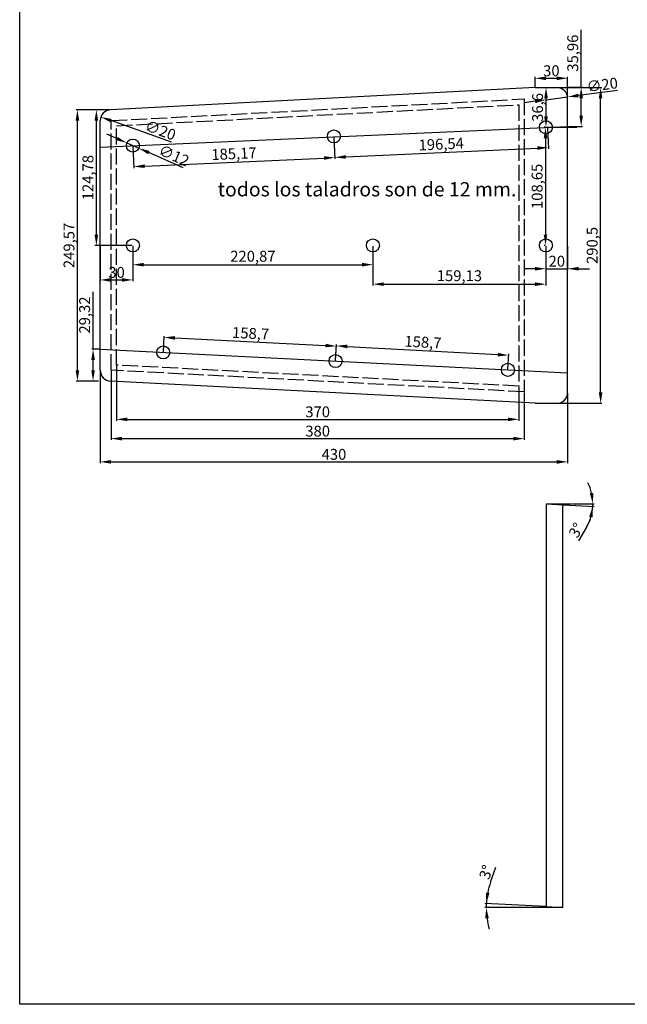
# Model space of a CAD drawing. Units: millimetres. Extents: x -7 to 1991, y 26 to 3305.
# Drawn here: x -7 to 552, y 1562 to 2467 of the extents above; entities that cross this region are included whole.
import ezdxf

# ---------------------------------------------------------------- set-up
doc = ezdxf.new("R2010")
doc.units = ezdxf.units.MM
doc.linetypes.add('ACAD_ISO02W100', pattern=[15, 12, -3])
doc.layers.add('COTAS', color=5, linetype='Continuous')
doc.layers.add('tapa lateral', color=252, linetype='Continuous')
doc.dimstyles.new('Copia(2) de ISO-25', dxfattribs={"dimtxt": 10, "dimasz": 10, "dimexe": 1.25, "dimexo": 0.625, "dimtad": 1, "dimtxsty": 'Standard', "dimcen": 2.5, "dimazin": 0, "dimtfac": 1, "dimtmove": 0, "dimatfit": 3, "dimfxl": 0, "dimarcsym": 0})
doc.dimstyles.new('ISO-25', dxfattribs={"dimtxt": 2.5, "dimasz": 2.5, "dimexe": 1.25, "dimexo": 0.625, "dimtad": 1, "dimtxsty": 'Standard', "dimcen": 2.5, "dimadec": 0, "dimazin": 0, "dimtfac": 1, "dimtmove": 0, "dimatfit": 3, "dimfxl": 0, "dimarcsym": 0})

# ---------------------------------------------------------------- blocks, each defined once
blk = doc.blocks.new('*D27')
at = {"layer": 'COTAS', "color": 0, "lineweight": -2}
for p, q in [((493.6, 2021.16), (521.79, 2019.69)), ((502.6, 2021.98), (521.85, 2021.98)), ((514.84, 2000.58), (507.51, 1987.97))]:
    blk.add_line(p, q, dxfattribs=at)
for start, end in [(13.47526, 26.95052), (357, 0), (329.85849, 357), (330.04948, 343.52474)]:
    blk.add_arc((477.98, 2021.98), 42.62, start, end, dxfattribs=at)
at = {"layer": 'COTAS', "color": 0}
for points in [[(521.08, 2032.11), (517.77, 2031.72), (520.6, 2021.98)], [(517.21, 2010.18), (520.49, 2009.61), (520.54, 2019.75)]]:
    blk.add_solid(points, dxfattribs=at)
at = {"layer": 'Defpoints', "color": 0}
for p in [(477.98, 2021.98), (477.98, 2021.98), (492.98, 2021.2), (501.98, 2021.98), (520.59, 2021.24)]:
    blk.add_point(p, dxfattribs=at)
at = {"layer": 'COTAS', "color": 0, "insert": (506.31, 1997.1), "char_height": 10, "attachment_point": 5, "rotation": 59.85849}
blk.add_mtext('3°', dxfattribs=at)
blk = doc.blocks.new('*D28')
at = {"layer": 'COTAS', "color": 0, "lineweight": -2}
for p, q in [((426.48, 1674.01), (431.3, 1687.77)), ((477.36, 1651.51), (421.36, 1654.45))]:
    blk.add_line(p, q, dxfattribs=at)
for start, end in [(160.68371, 177), (160.72511, 168.86256), (177, 180), (188.13744, 196.27489)]:
    blk.add_arc((492.98, 1650.7), 70.47, start, end, dxfattribs=at)
at = {"layer": 'COTAS', "color": 0}
for points in [[(425.49, 1664.1), (422.18, 1664.51), (422.61, 1654.38)], [(421.56, 1640.6), (424.88, 1640.84), (422.51, 1650.7)]]:
    blk.add_solid(points, dxfattribs=at)
at = {"layer": 'Defpoints', "color": 0}
for p in [(421.1, 1650.7), (422.52, 1651.93), (477.98, 1651.48), (492.98, 1650.7), (492.98, 1650.7)]:
    blk.add_point(p, dxfattribs=at)
at = {"layer": 'COTAS', "color": 0, "insert": (423.58, 1682.75), "char_height": 10, "attachment_point": 5, "rotation": 70.68371}
blk.add_mtext('3°', dxfattribs=at)
blk = doc.blocks.new('A$C0AC03748')
at = {"layer": 'tapa lateral'}
for p, q in [((400, 290.5), (9.48, 270.03)), ((400, 290.5), (420, 290.5)), ((430, 10), (430, 280.5)), ((0, 30.45), (0, 260.05)), ((400, 0), (9.48, 20.47)), ((400, 0), (420, 0))]:
    blk.add_line(p, q, dxfattribs=at)
at = {"layer": 'tapa lateral', "ltscale": 20}
for centre in [(410, 253.9), (214.97, 245.5), (30, 237.1), (30, 145.25), (250.87, 145.25), (410, 145.25), (58.02, 46.85), (216.51, 38.83), (375, 30.81)]:
    blk.add_circle(centre, 6, dxfattribs=at)
at = {"layer": 'tapa lateral'}
for centre, start, end in [((420, 280.5), 0, 90), ((10, 260.05), 93, 180), ((10, 30.45), 180, 267), ((420, 10), 270, 0)]:
    blk.add_arc(centre, 10, start, end, dxfattribs=at)
blk = doc.blocks.new('*D63')
at = {"layer": 'COTAS', "color": 0, "lineweight": -2}
for p, q in [((82.76, 2358.06), (73.61, 2362.09)), ((91.92, 2354.03), (102.9, 2349.2)), ((143.71, 2331.24), (112.05, 2345.17))]:
    blk.add_line(p, q, dxfattribs=at)
at = {"layer": 'COTAS', "color": 0}
for points in [[(83.43, 2359.58), (82.09, 2356.53), (91.92, 2354.03)], [(112.72, 2346.69), (111.38, 2343.64), (102.9, 2349.2)]]:
    blk.add_solid(points, dxfattribs=at)
at = {"layer": 'Defpoints', "color": 0}
for p in [(91.92, 2354.03), (102.9, 2349.2)]:
    blk.add_point(p, dxfattribs=at)
at = {"layer": 'COTAS', "color": 0, "insert": (134.72, 2341.34), "char_height": 10, "attachment_point": 5, "rotation": 336.24534}
blk.add_mtext('∅12', dxfattribs=at)
blk = doc.blocks.new('*D71')
at = {"layer": 'COTAS', "color": 0, "lineweight": -2}
blk.add_line((132.83, 2354.72), (77.41, 2374.56), dxfattribs=at)
at = {"layer": 'COTAS', "color": 0}
blk.add_solid([(77.97, 2376.12), (76.85, 2372.99), (67.99, 2377.92)], dxfattribs=at)
at = {"layer": 'Defpoints', "color": 0}
for p in [(67.99, 2377.92), (86.82, 2371.19)]:
    blk.add_point(p, dxfattribs=at)
at = {"layer": 'COTAS', "color": 0, "insert": (122.37, 2364.44), "char_height": 10, "attachment_point": 5, "rotation": 340.31251}
blk.add_mtext('∅20', dxfattribs=at)
blk = doc.blocks.new('*D72')
at = {"layer": 'COTAS', "color": 0, "lineweight": -2}
for p, q in [((543.17, 2402.41), (507.23, 2397.64)), ((467.58, 2392.38), (457.67, 2391.06)), ((477.49, 2393.69), (497.32, 2396.32))]:
    blk.add_line(p, q, dxfattribs=at)
at = {"layer": 'COTAS', "color": 0}
for points in [[(467.36, 2394.03), (467.8, 2390.72), (477.49, 2393.69)], [(507.01, 2399.29), (507.45, 2395.99), (497.32, 2396.32)]]:
    blk.add_solid(points, dxfattribs=at)
at = {"layer": 'Defpoints', "color": 0}
for p in [(477.49, 2393.69), (497.32, 2396.32)]:
    blk.add_point(p, dxfattribs=at)
at = {"layer": 'COTAS', "color": 0, "insert": (529.42, 2406.26), "char_height": 10, "attachment_point": 5, "rotation": 7.56288}
blk.add_mtext('∅20', dxfattribs=at)
blk = doc.blocks.new('*D74')
at = {"layer": 'COTAS', "color": 0, "lineweight": -2}
for p, q in [((476.78, 2368.41), (475.78, 2368.41)), ((477.03, 2358.41), (477.03, 2269.76)), ((476.78, 2259.76), (475.78, 2259.76))]:
    blk.add_line(p, q, dxfattribs=at)
at = {"layer": 'COTAS', "color": 0}
for points in [[(475.37, 2358.41), (478.7, 2358.41), (477.03, 2368.41)], [(475.37, 2269.76), (478.7, 2269.76), (477.03, 2259.76)]]:
    blk.add_solid(points, dxfattribs=at)
at = {"layer": 'Defpoints', "color": 0}
for p in [(477.41, 2368.41), (477.03, 2259.76), (477.41, 2259.76)]:
    blk.add_point(p, dxfattribs=at)
at = {"layer": 'COTAS', "color": 0, "insert": (470.58, 2314.09), "char_height": 10, "attachment_point": 5, "rotation": 90}
blk.add_mtext('108,65', dxfattribs=at)
blk = doc.blocks.new('*D75')
at = {"layer": 'COTAS', "color": 0, "lineweight": -2}
for p, q in [((478.03, 2405.01), (478.75, 2405.01)), ((477.5, 2378.41), (477.5, 2395.01)), ((478.03, 2368.41), (478.75, 2368.41))]:
    blk.add_line(p, q, dxfattribs=at)
at = {"layer": 'COTAS', "color": 0}
for points in [[(475.83, 2395.01), (479.16, 2395.01), (477.5, 2405.01)], [(475.83, 2378.41), (479.16, 2378.41), (477.5, 2368.41)]]:
    blk.add_solid(points, dxfattribs=at)
at = {"layer": 'Defpoints', "color": 0}
for p in [(477.41, 2405.01), (477.5, 2405.01), (477.41, 2368.41)]:
    blk.add_point(p, dxfattribs=at)
at = {"layer": 'COTAS', "color": 0, "insert": (471.04, 2386.71), "char_height": 10, "attachment_point": 5, "rotation": 90}
blk.add_mtext('36,6', dxfattribs=at)
blk = doc.blocks.new('*D76')
at = {"layer": 'COTAS', "color": 0, "lineweight": -2}
for p, q in [((477.41, 2259.13), (477.41, 2237.06)), ((497.41, 2259.13), (497.41, 2237.06)), ((467.41, 2238.31), (457.41, 2238.31)), ((477.41, 2238.31), (497.41, 2238.31)), ((507.41, 2238.31), (517.41, 2238.31))]:
    blk.add_line(p, q, dxfattribs=at)
at = {"layer": 'COTAS', "color": 0}
for points in [[(467.41, 2239.97), (467.41, 2236.64), (477.41, 2238.31)], [(507.41, 2239.97), (507.41, 2236.64), (497.41, 2238.31)]]:
    blk.add_solid(points, dxfattribs=at)
at = {"layer": 'Defpoints', "color": 0}
for p in [(477.41, 2259.76), (497.41, 2259.76), (497.41, 2238.31)]:
    blk.add_point(p, dxfattribs=at)
at = {"layer": 'COTAS', "color": 0, "insert": (487.41, 2243.93), "char_height": 10, "attachment_point": 5}
blk.add_mtext('20', dxfattribs=at)
blk = doc.blocks.new('*D79')
at = {"layer": 'COTAS', "color": 0, "lineweight": -2}
for p, q in [((467.41, 2405.63), (467.41, 2414.76)), ((477.41, 2413.51), (487.41, 2413.51)), ((497.41, 2395.63), (497.41, 2414.76))]:
    blk.add_line(p, q, dxfattribs=at)
at = {"layer": 'COTAS', "color": 0}
for points in [[(477.41, 2415.18), (477.41, 2411.85), (467.41, 2413.51)], [(487.41, 2415.18), (487.41, 2411.85), (497.41, 2413.51)]]:
    blk.add_solid(points, dxfattribs=at)
at = {"layer": 'Defpoints', "color": 0}
for p in [(497.41, 2413.51), (467.41, 2405.01), (497.41, 2395.01)]:
    blk.add_point(p, dxfattribs=at)
at = {"layer": 'COTAS', "color": 0, "insert": (482.41, 2419.14), "char_height": 10, "attachment_point": 5}
blk.add_mtext('30', dxfattribs=at)
blk = doc.blocks.new('*D80')
at = {"layer": 'COTAS', "color": 0, "lineweight": -2}
for p, q in [((82.41, 2149.08), (82.41, 2098.49)), ((452.41, 2129.7), (452.41, 2098.49)), ((92.41, 2099.74), (442.41, 2099.74))]:
    blk.add_line(p, q, dxfattribs=at)
at = {"layer": 'COTAS', "color": 0}
for points in [[(92.41, 2101.41), (92.41, 2098.07), (82.41, 2099.74)], [(442.41, 2101.41), (442.41, 2098.07), (452.41, 2099.74)]]:
    blk.add_solid(points, dxfattribs=at)
at = {"layer": 'Defpoints', "color": 0}
for p in [(82.41, 2149.71), (452.41, 2130.32), (452.41, 2099.74)]:
    blk.add_point(p, dxfattribs=at)
at = {"layer": 'COTAS', "color": 0, "insert": (267.41, 2105.37), "char_height": 10, "attachment_point": 5}
blk.add_mtext('370', dxfattribs=at)
blk = doc.blocks.new('*D81')
at = {"layer": 'COTAS', "color": 0, "lineweight": -2}
for p, q in [((77.41, 2144.34), (77.41, 2080.79)), ((457.41, 2124.43), (457.41, 2080.79)), ((87.41, 2082.04), (447.41, 2082.04))]:
    blk.add_line(p, q, dxfattribs=at)
at = {"layer": 'COTAS', "color": 0}
for points in [[(87.41, 2083.7), (87.41, 2080.37), (77.41, 2082.04)], [(447.41, 2083.7), (447.41, 2080.37), (457.41, 2082.04)]]:
    blk.add_solid(points, dxfattribs=at)
at = {"layer": 'Defpoints', "color": 0}
for p in [(77.41, 2144.96), (457.41, 2125.05), (457.41, 2082.04)]:
    blk.add_point(p, dxfattribs=at)
at = {"layer": 'COTAS', "color": 0, "insert": (267.41, 2087.66), "char_height": 10, "attachment_point": 5}
blk.add_mtext('380', dxfattribs=at)
blk = doc.blocks.new('*D82')
at = {"layer": 'COTAS', "color": 0, "lineweight": -2}
for p, q in [((67.41, 2144.34), (67.41, 2059.4)), ((497.41, 2123.88), (497.41, 2059.4)), ((77.41, 2060.65), (487.41, 2060.65))]:
    blk.add_line(p, q, dxfattribs=at)
at = {"layer": 'COTAS', "color": 0}
for points in [[(77.41, 2062.31), (77.41, 2058.98), (67.41, 2060.65)], [(487.41, 2062.31), (487.41, 2058.98), (497.41, 2060.65)]]:
    blk.add_solid(points, dxfattribs=at)
at = {"layer": 'Defpoints', "color": 0}
for p in [(67.41, 2144.96), (497.41, 2124.51), (497.41, 2060.65)]:
    blk.add_point(p, dxfattribs=at)
at = {"layer": 'COTAS', "color": 0, "insert": (282.41, 2066.27), "char_height": 10, "attachment_point": 5}
blk.add_mtext('430', dxfattribs=at)
blk = doc.blocks.new('*D83')
at = {"layer": 'COTAS', "color": 0, "lineweight": -2}
for p, q in [((65.69, 2384.54), (45.17, 2384.54)), ((46.42, 2144.97), (46.42, 2374.54)), ((65.69, 2134.97), (45.17, 2134.97))]:
    blk.add_line(p, q, dxfattribs=at)
at = {"layer": 'COTAS', "color": 0}
for points in [[(44.75, 2374.54), (48.08, 2374.54), (46.42, 2384.54)], [(44.75, 2144.97), (48.08, 2144.97), (46.42, 2134.97)]]:
    blk.add_solid(points, dxfattribs=at)
at = {"layer": 'Defpoints', "color": 0}
for p in [(46.42, 2384.54), (66.31, 2384.54), (66.31, 2134.97)]:
    blk.add_point(p, dxfattribs=at)
at = {"layer": 'COTAS', "color": 0, "insert": (39.96, 2259.76), "char_height": 10, "attachment_point": 5, "rotation": 90}
blk.add_mtext('249,57', dxfattribs=at)
blk = doc.blocks.new('*D85')
at = {"layer": 'COTAS', "color": 0, "lineweight": -2}
for p, q in [((76.26, 2384.54), (62.57, 2384.54)), ((63.82, 2269.76), (63.82, 2374.54)), ((96.78, 2259.76), (62.57, 2259.76))]:
    blk.add_line(p, q, dxfattribs=at)
at = {"layer": 'COTAS', "color": 0}
for points in [[(62.16, 2374.54), (65.49, 2374.54), (63.82, 2384.54)], [(62.16, 2269.76), (65.49, 2269.76), (63.82, 2259.76)]]:
    blk.add_solid(points, dxfattribs=at)
at = {"layer": 'Defpoints', "color": 0}
for p in [(63.82, 2384.54), (76.88, 2384.54), (97.41, 2259.76)]:
    blk.add_point(p, dxfattribs=at)
at = {"layer": 'COTAS', "color": 0, "insert": (57.36, 2322.15), "char_height": 10, "attachment_point": 5, "rotation": 90}
blk.add_mtext('124,78', dxfattribs=at)
blk = doc.blocks.new('*D86')
at = {"layer": 'COTAS', "color": 0, "lineweight": -2}
for p, q in [((97.41, 2259.13), (97.41, 2240.8)), ((318.28, 2259.13), (318.28, 2240.8)), ((107.41, 2242.05), (308.28, 2242.05))]:
    blk.add_line(p, q, dxfattribs=at)
at = {"layer": 'COTAS', "color": 0}
for points in [[(107.41, 2243.72), (107.41, 2240.38), (97.41, 2242.05)], [(308.28, 2243.72), (308.28, 2240.38), (318.28, 2242.05)]]:
    blk.add_solid(points, dxfattribs=at)
at = {"layer": 'Defpoints', "color": 0}
for p in [(97.41, 2259.76), (318.28, 2259.76), (318.28, 2242.05)]:
    blk.add_point(p, dxfattribs=at)
at = {"layer": 'COTAS', "color": 0, "insert": (207.84, 2248.51), "char_height": 10, "attachment_point": 5}
blk.add_mtext('220,87', dxfattribs=at)
blk = doc.blocks.new('*D88')
at = {"layer": 'COTAS', "color": 0, "lineweight": -2}
for p, q in [((318.28, 2249.34), (318.28, 2222.88)), ((477.41, 2253.13), (477.41, 2222.88)), ((328.28, 2224.13), (467.41, 2224.13))]:
    blk.add_line(p, q, dxfattribs=at)
at = {"layer": 'COTAS', "color": 0}
for points in [[(328.28, 2225.8), (328.28, 2222.46), (318.28, 2224.13)], [(467.41, 2225.8), (467.41, 2222.46), (477.41, 2224.13)]]:
    blk.add_solid(points, dxfattribs=at)
at = {"layer": 'Defpoints', "color": 0}
for p in [(318.28, 2249.97), (477.41, 2253.76), (477.41, 2224.13)]:
    blk.add_point(p, dxfattribs=at)
at = {"layer": 'COTAS', "color": 0, "insert": (397.84, 2230.59), "char_height": 10, "attachment_point": 5}
blk.add_mtext('159,13', dxfattribs=at)
blk = doc.blocks.new('*D89')
at = {"layer": 'COTAS', "color": 0, "lineweight": -2}
for p, q in [((67.41, 2259.13), (67.41, 2226.77)), ((97.41, 2258.51), (97.41, 2226.77)), ((77.41, 2228.02), (87.41, 2228.02))]:
    blk.add_line(p, q, dxfattribs=at)
at = {"layer": 'COTAS', "color": 0}
for points in [[(77.41, 2229.69), (77.41, 2226.35), (67.41, 2228.02)], [(87.41, 2229.69), (87.41, 2226.35), (97.41, 2228.02)]]:
    blk.add_solid(points, dxfattribs=at)
at = {"layer": 'Defpoints', "color": 0}
for p in [(67.41, 2259.76), (97.41, 2259.13), (97.41, 2228.02)]:
    blk.add_point(p, dxfattribs=at)
at = {"layer": 'COTAS', "color": 0, "insert": (82.41, 2233.64), "char_height": 10, "attachment_point": 5}
blk.add_mtext('30', dxfattribs=at)
blk = doc.blocks.new('*D91')
at = {"layer": 'COTAS', "color": 0, "lineweight": -2}
for p, q in [((60.8, 2164.3), (60.8, 2217.21)), ((66.78, 2164.3), (59.55, 2164.3)), ((60.8, 2144.97), (60.8, 2154.3)), ((65.69, 2134.97), (59.55, 2134.97))]:
    blk.add_line(p, q, dxfattribs=at)
at = {"layer": 'COTAS', "color": 0}
for points in [[(59.13, 2154.3), (62.47, 2154.3), (60.8, 2164.3)], [(59.13, 2144.97), (62.47, 2144.97), (60.8, 2134.97)]]:
    blk.add_solid(points, dxfattribs=at)
at = {"layer": 'Defpoints', "color": 0}
for p in [(60.8, 2164.3), (67.41, 2164.3), (66.31, 2134.97)]:
    blk.add_point(p, dxfattribs=at)
at = {"layer": 'COTAS', "color": 0, "insert": (54.34, 2195.75), "char_height": 10, "attachment_point": 5, "rotation": 90}
blk.add_mtext('29,32', dxfattribs=at)
blk = doc.blocks.new('*D92')
at = {"layer": 'COTAS', "color": 0, "lineweight": -2}
for p, q in [((488.03, 2405.01), (528.95, 2405.01)), ((527.7, 2124.51), (527.7, 2395.01)), ((488.03, 2114.51), (528.95, 2114.51))]:
    blk.add_line(p, q, dxfattribs=at)
at = {"layer": 'COTAS', "color": 0}
for points in [[(526.03, 2395.01), (529.37, 2395.01), (527.7, 2405.01)], [(526.03, 2124.51), (529.37, 2124.51), (527.7, 2114.51)]]:
    blk.add_solid(points, dxfattribs=at)
at = {"layer": 'Defpoints', "color": 0}
for p in [(487.41, 2405.01), (527.7, 2405.01), (487.41, 2114.51)]:
    blk.add_point(p, dxfattribs=at)
at = {"layer": 'COTAS', "color": 0, "insert": (521.24, 2259.76), "char_height": 10, "attachment_point": 5, "rotation": 90}
blk.add_mtext('290,5', dxfattribs=at)
blk = doc.blocks.new('*D93')
at = {"layer": 'COTAS', "color": 0, "lineweight": -2}
for p, q in [((509.84, 2405.2), (509.84, 2458.12)), ((498.03, 2405.2), (511.09, 2405.2)), ((509.84, 2379.23), (509.84, 2395.2)), ((498.03, 2369.23), (511.09, 2369.23))]:
    blk.add_line(p, q, dxfattribs=at)
at = {"layer": 'COTAS', "color": 0}
for points in [[(508.18, 2395.2), (511.51, 2395.2), (509.84, 2405.2)], [(508.18, 2379.23), (511.51, 2379.23), (509.84, 2369.23)]]:
    blk.add_solid(points, dxfattribs=at)
at = {"layer": 'Defpoints', "color": 0}
for p in [(497.41, 2405.2), (509.84, 2405.2), (497.41, 2369.23)]:
    blk.add_point(p, dxfattribs=at)
at = {"layer": 'COTAS', "color": 0, "insert": (503.38, 2436.66), "char_height": 10, "attachment_point": 5, "rotation": 90}
blk.add_mtext('35,96', dxfattribs=at)
blk = doc.blocks.new('*D95')
at = {"layer": 'COTAS', "color": 0, "lineweight": -2}
for p, q in [((282.41, 2359.39), (283.32, 2339.37)), ((97.44, 2350.99), (98.34, 2330.97)), ((108.28, 2332.67), (273.27, 2340.16))]:
    blk.add_line(p, q, dxfattribs=at)
at = {"layer": 'COTAS', "color": 0}
for points in [[(273.2, 2341.83), (273.35, 2338.5), (283.26, 2340.62)], [(108.2, 2334.33), (108.35, 2331), (98.29, 2332.22)]]:
    blk.add_solid(points, dxfattribs=at)
at = {"layer": 'Defpoints', "color": 0}
for p in [(282.38, 2360.01), (97.41, 2351.61), (283.26, 2340.62)]:
    blk.add_point(p, dxfattribs=at)
at = {"layer": 'COTAS', "color": 0, "insert": (190.48, 2342.87), "char_height": 10, "attachment_point": 5, "rotation": 2.60009}
blk.add_mtext('185,17', dxfattribs=at)
blk = doc.blocks.new('*D96')
at = {"layer": 'COTAS', "color": 0, "lineweight": -2}
for p, q in [((478.77, 2367.79), (479.66, 2348.49)), ((282.44, 2358.76), (283.33, 2339.47)), ((293.26, 2341.17), (469.61, 2349.28))]:
    blk.add_line(p, q, dxfattribs=at)
at = {"layer": 'COTAS', "color": 0}
for points in [[(469.54, 2350.95), (469.69, 2347.62), (479.6, 2349.74)], [(293.18, 2342.84), (293.33, 2339.51), (283.27, 2340.72)]]:
    blk.add_solid(points, dxfattribs=at)
at = {"layer": 'Defpoints', "color": 0}
for p in [(478.75, 2368.41), (282.41, 2359.39), (479.6, 2349.74)]:
    blk.add_point(p, dxfattribs=at)
at = {"layer": 'COTAS', "color": 0, "insert": (381.14, 2351.68), "char_height": 10, "attachment_point": 5, "rotation": 2.63167}
blk.add_mtext('196,54', dxfattribs=at)
blk = doc.blocks.new('*D99')
at = {"layer": 'COTAS', "color": 0, "lineweight": -2}
for p, q in [((125.45, 2161.98), (126.19, 2176.43)), ((136.11, 2174.67), (274.63, 2167.66)), ((283.95, 2153.96), (284.68, 2168.41))]:
    blk.add_line(p, q, dxfattribs=at)
at = {"layer": 'COTAS', "color": 0}
for points in [[(136.19, 2176.34), (136.03, 2173.01), (126.12, 2175.18)], [(274.71, 2169.33), (274.54, 2166), (284.61, 2167.16)]]:
    blk.add_solid(points, dxfattribs=at)
at = {"layer": 'Defpoints', "color": 0}
for p in [(284.61, 2167.16), (125.42, 2161.36), (283.92, 2153.34)]:
    blk.add_point(p, dxfattribs=at)
at = {"layer": 'COTAS', "color": 0, "insert": (205.69, 2177.62), "char_height": 10, "attachment_point": 5, "rotation": 357.10245}
blk.add_mtext('158,7', dxfattribs=at)
blk = doc.blocks.new('*D100')
at = {"layer": 'COTAS', "color": 0, "lineweight": -2}
for p, q in [((283.98, 2154.59), (284.75, 2168.62)), ((294.66, 2166.83), (433.15, 2159.27)), ((442.44, 2145.94), (443.21, 2159.98))]:
    blk.add_line(p, q, dxfattribs=at)
at = {"layer": 'COTAS', "color": 0}
for points in [[(294.75, 2168.49), (294.57, 2165.17), (284.68, 2167.37)], [(433.24, 2160.94), (433.06, 2157.61), (443.14, 2158.73)]]:
    blk.add_solid(points, dxfattribs=at)
at = {"layer": 'Defpoints', "color": 0}
for p in [(443.14, 2158.73), (283.95, 2153.96), (442.41, 2145.32)]:
    blk.add_point(p, dxfattribs=at)
at = {"layer": 'COTAS', "color": 0, "insert": (364.26, 2169.5), "char_height": 10, "attachment_point": 5, "rotation": 356.8768}
blk.add_mtext('158,7', dxfattribs=at)

msp = doc.modelspace()

# ---------------------------------------------------------------- linework, layer by layer
at = {"color": 5, "linetype": 'ACAD_ISO02W100', "ltscale": 1.23}
for p, q in [((77.407, 2374.549), (457.407, 2394.464)), ((457.407, 2394.464), (457.407, 2125.053)), ((82.407, 2369.804), (452.407, 2389.195)), ((452.407, 2389.195), (452.407, 2130.322)), ((77.407, 2144.961), (77.407, 2374.549)), ((82.407, 2149.706), (82.407, 2369.804)), ((452.407, 2130.322), (82.407, 2149.706)), ((457.407, 2125.053), (77.407, 2144.961))]:
    msp.add_line(p, q, dxfattribs=at)
for p, q in [((477.981, 1651.482), (477.981, 2021.982)), ((477.981, 2021.982), (492.981, 2021.196)), ((477.981, 2021.982), (501.976, 2021.982)), ((492.981, 1650.696), (492.981, 2021.196)), ((492.981, 1650.696), (421.099, 1650.696)), ((477.981, 1651.482), (492.981, 1650.696))]:
    msp.add_line(p, q)
msp.add_lwpolyline([(-6.7, 3304.59), (1991.044, 3304.59), (1991.044, 1561.637), (-6.7, 1561.637)], close=True)
at = {"layer": 'COTAS'}
for p, q in [((67.407, 2350.291), (497.407, 2369.235)), ((478.746, 2368.413), (505.936, 2368.413)), ((67.407, 2164.296), (497.407, 2142.531))]:
    msp.add_line(p, q, dxfattribs=at)

# ---------------------------------------------------------------- block references
at = {"layer": 'tapa lateral', "ltscale": 20}
msp.add_blockref('A$C0AC03748', (67.407, 2114.508), dxfattribs=at)

# ---------------------------------------------------------------- texts
at = {"layer": 'COTAS', "ltscale": 20, "insert": (175.421, 2318.007), "char_height": 13.125, "width": 299.30775, "attachment_point": 1}
msp.add_mtext('{\\fArial|b0|i0|c0|p34;todos los taladros son de 12 mm.}', dxfattribs=at)

# ---------------------------------------------------------------- dimensions: what is measured, and where the dimension line sits
at = {"layer": 'COTAS'}
for base, p1, p2, picture, middle in [((509.842, 2405.199), (497.407, 2369.235), (497.407, 2405.199), '*D93', (503.384, 2436.657)), ((477.496, 2405.0084), (477.4074, 2368.4129), (477.4073, 2405.0084), '*D75', (471.0377, 2386.7106)), ((527.7, 2405.008), (487.407, 2114.508), (487.407, 2405.008), '*D92', (521.241, 2259.758)), ((46.415, 2384.542), (66.312, 2134.975), (66.312, 2384.542), '*D83', (39.957, 2259.758)), ((63.823, 2384.542), (97.407, 2259.758), (76.884, 2384.542), '*D85', (57.365, 2322.15)), ((477.0348, 2259.7584), (477.4074, 2368.4129), (477.4073, 2259.7584), '*D74', (470.5765, 2314.0856)), ((60.798, 2164.296), (66.312, 2134.975), (67.407, 2164.296), '*D91', (54.34, 2195.754))]:
    dim = msp.add_linear_dim(base=base, p1=p1, p2=p2, angle=90, dimstyle='Copia(2) de ISO-25', dxfattribs=at)
    dim.commit()
    dim.dimension.update_dxf_attribs({"geometry": picture, "text_midpoint": middle})
for base, p1, p2, picture, middle in [((497.407, 2413.515), (467.407, 2405.008), (497.407, 2395.008), '*D79', (482.407, 2419.14)), ((97.407, 2228.02), (67.407, 2259.758), (97.407, 2259.133), '*D89', (82.407, 2233.645)), ((318.278, 2242.048), (97.407, 2259.758), (318.278, 2259.758), '*D86', (207.843, 2248.507)), ((497.407, 2238.308), (477.407, 2259.758), (497.407, 2259.758), '*D76', (487.407, 2243.933)), ((477.407, 2224.131), (318.278, 2249.966), (477.407, 2253.758), '*D88', (397.843, 2230.589)), ((452.407, 2099.741), (82.407, 2149.706), (452.407, 2130.322), '*D80', (267.407, 2105.366)), ((497.407, 2060.646), (67.407, 2144.961), (497.407, 2124.508), '*D82', (282.407, 2066.271)), ((457.407, 2082.037), (77.407, 2144.961), (457.407, 2125.053), '*D81', (267.407, 2087.662))]:
    dim = msp.add_linear_dim(base=base, p1=p1, p2=p2, dimstyle='Copia(2) de ISO-25', dxfattribs=at)
    dim.commit()
    dim.dimension.update_dxf_attribs({"geometry": picture, "text_midpoint": middle})
for p1, p2, picture, middle in [((477.494, 2393.692), (497.32, 2396.325), '*D72', (529.417, 2406.26)), ((91.916, 2354.03), (102.899, 2349.196), '*D63', (134.721, 2341.337))]:
    dim = msp.add_diameter_dim_2p(p1=p1, p2=p2, dimstyle='Copia(2) de ISO-25', dxfattribs=at)
    dim.commit()
    dim.dimension.update_dxf_attribs({"geometry": picture, "text_midpoint": middle})
dim = msp.add_diameter_dim_2p(p1=(86.823, 2371.187), p2=(67.992, 2377.925), dimstyle='Copia(2) de ISO-25', override={"dimtmove": 1}, dxfattribs=at)
dim.commit()
dim.dimension.update_dxf_attribs({"geometry": '*D71', "text_midpoint": (120.476, 2359.145), "dimtype": 163})
for p1, p2, distance, picture, middle in [((282.411, 2359.389), (478.746, 2368.413), -18.693, '*D96', (381.14, 2351.679)), ((97.407, 2351.613), (282.382, 2360.013), -19.417, '*D95', (190.483, 2342.868)), ((125.4229, 2161.3592), (283.9151, 2153.3372), 13.8378, '*D99', (205.695, 2177.6184)), ((283.947, 2153.961), (442.407, 2145.315), 13.433, '*D100', (364.261, 2169.5))]:
    dim = msp.add_aligned_dim(p1=p1, p2=p2, distance=distance, dimstyle='Copia(2) de ISO-25', dxfattribs=at)
    dim.commit()
    dim.dimension.update_dxf_attribs({"geometry": picture, "text_midpoint": middle})
for base, line1, line2, picture, middle in [((520.592, 2021.238), ((477.981, 2021.982), (501.976, 2021.982)), ((477.981, 2021.982), (492.981, 2021.196)), '*D27', (506.31, 1997.101)), ((422.522, 1651.925), ((477.981, 1651.482), (492.981, 1650.696)), ((492.981, 1650.696), (421.099, 1650.696)), '*D28', (423.582, 1682.747))]:
    dim = msp.add_angular_dim_2l(base=base, line1=line1, line2=line2, dimstyle='ISO-25', override={"dimtxt": 10, "dimasz": 10, "dimcen": 1}, dxfattribs=at)
    dim.commit()
    dim.dimension.update_dxf_attribs({"geometry": picture, "text_midpoint": middle})

doc.saveas('drawing.dxf')
